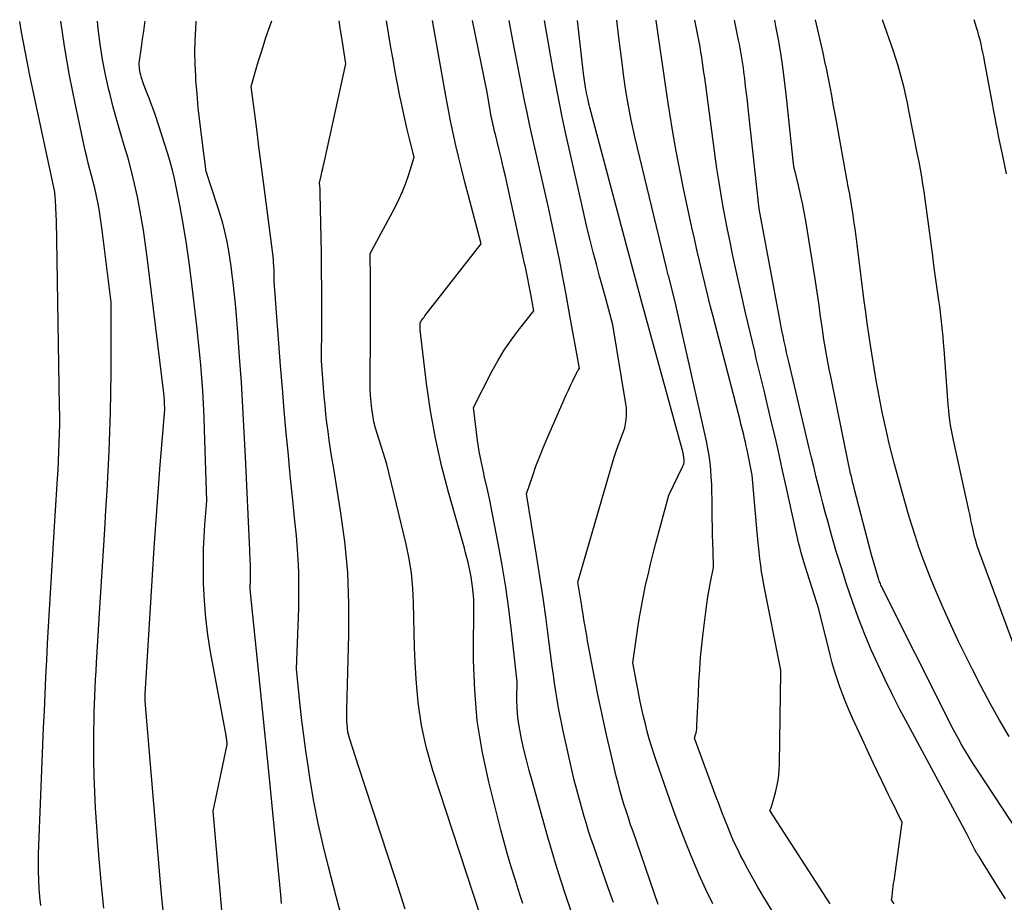
# Model space of a CAD drawing. Units: inches. Extents: x 2612386 to 2615015, y 1509937 to 1512464.
# Drawn here: x 2612678 to 2612757, y 1512359 to 1512430 of the extents above; entities that cross this region are included whole.
import ezdxf

# ---------------------------------------------------------------- set-up
doc = ezdxf.new("R2010")
doc.units = ezdxf.units.IN
doc.header["$MEASUREMENT"] = 0
doc.layers.add('Tile_2643_34_NE_contour_2ft', color=223, linetype='Continuous')

msp = doc.modelspace()

# ---------------------------------------------------------------- linework, layer by layer
at = {"layer": 'Tile_2643_34_NE_contour_2ft'}
for points in [[(2612679.896, 1512359.227, 7548), (2612679.818, 1512359.911, 7548), (2612679.763, 1512360.597, 7548), (2612679.725, 1512361.285, 7548), (2612679.706, 1512361.974, 7548), (2612679.699, 1512362.663, 7548), (2612679.708, 1512363.352, 7548), (2612679.729, 1512364.04, 7548), (2612680.01, 1512370.781, 7548), (2612680.067, 1512372.138, 7548), (2612680.125, 1512373.495, 7548), (2612680.183, 1512374.852, 7548), (2612680.241, 1512376.208, 7548), (2612680.304, 1512377.565, 7548), (2612680.371, 1512378.922, 7548), (2612680.444, 1512380.278, 7548), (2612680.522, 1512381.633, 7548), (2612681.06, 1512390.57, 7548), (2612681.243, 1512393.498, 7548), (2612681.285, 1512394.225, 7548), (2612681.323, 1512394.951, 7548), (2612681.355, 1512395.678, 7548), (2612681.382, 1512396.406, 7548), (2612681.401, 1512397.133, 7548), (2612681.412, 1512397.861, 7548), (2612681.413, 1512398.589, 7548), (2612681.407, 1512399.317, 7548), (2612681.191, 1512412.728, 7548), (2612681.181, 1512413.225, 7548), (2612681.168, 1512413.722, 7548), (2612681.151, 1512414.218, 7548), (2612681.132, 1512414.715, 7548), (2612681.107, 1512415.287, 7548), (2612681.097, 1512415.497, 7548), (2612681.084, 1512415.708, 7548), (2612681.07, 1512415.919, 7548), (2612681.054, 1512416.129, 7548), (2612681.02, 1512416.55, 7548), (2612678.991, 1512426.056, 7548), (2612678.654, 1512427.728, 7548), (2612678.341, 1512429.404, 7548), (2612678.2, 1512430.265, 7548)], [(2612684.953, 1512359, 7550), (2612684.74, 1512361.132, 7550), (2612684.563, 1512363.266, 7550), (2612684.297, 1512367.067, 7550), (2612684.223, 1512368.337, 7550), (2612684.171, 1512369.608, 7550), (2612684.149, 1512370.88, 7550), (2612684.149, 1512372.152, 7550), (2612684.163, 1512373.357, 7550), (2612684.174, 1512374.028, 7550), (2612684.189, 1512374.697, 7550), (2612684.211, 1512375.367, 7550), (2612684.236, 1512376.037, 7550), (2612684.267, 1512376.707, 7550), (2612684.3, 1512377.376, 7550), (2612684.336, 1512378.046, 7550), (2612684.375, 1512378.715, 7550), (2612684.64, 1512383.13, 7550), (2612685.035, 1512389.426, 7550), (2612685.13, 1512390.999, 7550), (2612685.221, 1512392.572, 7550), (2612685.305, 1512394.146, 7550), (2612685.385, 1512395.72, 7550), (2612685.45, 1512397.294, 7550), (2612685.499, 1512398.869, 7550), (2612685.526, 1512400.444, 7550), (2612685.538, 1512402.02, 7550), (2612685.54, 1512407.69, 7550), (2612684.834, 1512413.474, 7550), (2612684.758, 1512414.043, 7550), (2612684.674, 1512414.611, 7550), (2612684.577, 1512415.177, 7550), (2612684.473, 1512415.742, 7550), (2612684.452, 1512415.848, 7550), (2612684.345, 1512416.357, 7550), (2612684.231, 1512416.864, 7550), (2612684.104, 1512417.369, 7550), (2612683.97, 1512417.871, 7550), (2612683.834, 1512418.373, 7550), (2612683.704, 1512418.876, 7550), (2612683.583, 1512419.382, 7550), (2612683.469, 1512419.889, 7550), (2612682.676, 1512423.557, 7550), (2612682.208, 1512425.905, 7550), (2612681.791, 1512428.262, 7550), (2612681.501, 1512430.271, 7550)], [(2612689.808, 1512358.112, 7552), (2612689.653, 1512359.571, 7552), (2612689.515, 1512361.032, 7552), (2612688.27, 1512375.65, 7552), (2612688.275, 1512375.757, 7552), (2612688.276, 1512375.775, 7552), (2612688.276, 1512375.793, 7552), (2612688.277, 1512375.811, 7552), (2612688.277, 1512375.828, 7552), (2612688.277, 1512375.928, 7552), (2612688.278, 1512375.996, 7552), (2612688.279, 1512376.064, 7552), (2612688.282, 1512376.132, 7552), (2612688.285, 1512376.199, 7552), (2612688.859, 1512385.752, 7552), (2612688.999, 1512387.973, 7552), (2612689.15, 1512390.194, 7552), (2612689.316, 1512392.414, 7552), (2612689.493, 1512394.633, 7552), (2612689.86, 1512399.07, 7552), (2612689.839, 1512399.614, 7552), (2612689.834, 1512399.713, 7552), (2612689.829, 1512399.812, 7552), (2612689.822, 1512399.91, 7552), (2612689.815, 1512400.009, 7552), (2612689.806, 1512400.108, 7552), (2612689.796, 1512400.206, 7552), (2612689.786, 1512400.304, 7552), (2612689.774, 1512400.402, 7552), (2612688.471, 1512411.104, 7552), (2612688.311, 1512412.301, 7552), (2612688.134, 1512413.497, 7552), (2612687.932, 1512414.688, 7552), (2612687.711, 1512415.876, 7552), (2612687.656, 1512416.156, 7552), (2612687.433, 1512417.198, 7552), (2612687.187, 1512418.234, 7552), (2612686.907, 1512419.261, 7552), (2612686.604, 1512420.283, 7552), (2612686.294, 1512421.303, 7552), (2612685.997, 1512422.327, 7552), (2612685.72, 1512423.356, 7552), (2612685.456, 1512424.389, 7552), (2612685.368, 1512424.751, 7552), (2612685.094, 1512425.972, 7552), (2612684.854, 1512427.199, 7552), (2612684.665, 1512428.435, 7552), (2612684.508, 1512429.676, 7552), (2612684.445, 1512430.275, 7552)], [(2612694.433, 1512358.836, 7554), (2612693.75, 1512366.81, 7554), (2612694.837, 1512372.014, 7554), (2612694.847, 1512372.074, 7554), (2612694.854, 1512372.134, 7554), (2612694.858, 1512372.194, 7554), (2612694.858, 1512372.255, 7554), (2612694.856, 1512372.338, 7554), (2612694.855, 1512372.357, 7554), (2612694.854, 1512372.376, 7554), (2612694.852, 1512372.395, 7554), (2612694.85, 1512372.413, 7554), (2612694.831, 1512372.543, 7554), (2612694.819, 1512372.626, 7554), (2612694.805, 1512372.709, 7554), (2612694.791, 1512372.792, 7554), (2612694.776, 1512372.875, 7554), (2612693.53, 1512379.596, 7554), (2612693.312, 1512380.965, 7554), (2612693.139, 1512382.338, 7554), (2612693.034, 1512383.717, 7554), (2612692.974, 1512385.102, 7554), (2612692.959, 1512385.936, 7554), (2612692.956, 1512386.906, 7554), (2612692.972, 1512387.877, 7554), (2612693.017, 1512388.845, 7554), (2612693.082, 1512389.814, 7554), (2612693.24, 1512391.75, 7554), (2612693.057, 1512397.448, 7554), (2612693.016, 1512398.495, 7554), (2612692.966, 1512399.541, 7554), (2612692.901, 1512400.587, 7554), (2612692.827, 1512401.631, 7554), (2612692.74, 1512402.675, 7554), (2612692.644, 1512403.718, 7554), (2612692.537, 1512404.76, 7554), (2612692.421, 1512405.801, 7554), (2612692.002, 1512409.402, 7554), (2612691.811, 1512410.896, 7554), (2612691.599, 1512412.387, 7554), (2612691.353, 1512413.874, 7554), (2612691.087, 1512415.357, 7554), (2612690.78, 1512416.96, 7554), (2612690.638, 1512417.635, 7554), (2612690.478, 1512418.306, 7554), (2612690.294, 1512418.971, 7554), (2612690.093, 1512419.631, 7554), (2612689.097, 1512422.692, 7554), (2612688.939, 1512423.163, 7554), (2612688.774, 1512423.63, 7554), (2612688.601, 1512424.095, 7554), (2612688.421, 1512424.557, 7554), (2612688.177, 1512425.165, 7554), (2612688.117, 1512425.322, 7554), (2612688.061, 1512425.481, 7554), (2612688.01, 1512425.642, 7554), (2612687.962, 1512425.804, 7554), (2612687.921, 1512425.967, 7554), (2612687.886, 1512426.132, 7554), (2612687.858, 1512426.298, 7554), (2612687.837, 1512426.465, 7554), (2612687.79, 1512426.91, 7554), (2612687.981, 1512428.196, 7554), (2612688.075, 1512428.839, 7554), (2612688.168, 1512429.482, 7554), (2612688.258, 1512430.126, 7554), (2612688.279, 1512430.282, 7554)], [(2612699.23, 1512359.375, 7556), (2612699.208, 1512359.725, 7556), (2612699.179, 1512360.075, 7556), (2612698.254, 1512369.465, 7556), (2612698.098, 1512371.044, 7556), (2612697.94, 1512372.622, 7556), (2612697.78, 1512374.201, 7556), (2612697.619, 1512375.779, 7556), (2612696.71, 1512384.64, 7556), (2612696.741, 1512385.502, 7556), (2612696.748, 1512385.786, 7556), (2612696.749, 1512386.07, 7556), (2612696.745, 1512386.355, 7556), (2612696.735, 1512386.639, 7556), (2612696.722, 1512386.923, 7556), (2612696.708, 1512387.207, 7556), (2612696.695, 1512387.492, 7556), (2612696.683, 1512387.776, 7556), (2612696.345, 1512395.261, 7556), (2612696.245, 1512397.266, 7556), (2612696.134, 1512399.271, 7556), (2612696.006, 1512401.274, 7556), (2612695.866, 1512403.277, 7556), (2612695.718, 1512405.27, 7556), (2612695.637, 1512406.276, 7556), (2612695.549, 1512407.28, 7556), (2612695.451, 1512408.283, 7556), (2612695.344, 1512409.286, 7556), (2612695.278, 1512409.88, 7556), (2612695.19, 1512410.583, 7556), (2612695.088, 1512411.285, 7556), (2612694.967, 1512411.984, 7556), (2612694.833, 1512412.68, 7556), (2612694.677, 1512413.372, 7556), (2612694.506, 1512414.06, 7556), (2612694.312, 1512414.741, 7556), (2612694.102, 1512415.419, 7556), (2612693.19, 1512418.2, 7556), (2612692.801, 1512421.11, 7556), (2612692.665, 1512422.217, 7556), (2612692.543, 1512423.326, 7556), (2612692.444, 1512424.437, 7556), (2612692.361, 1512425.55, 7556), (2612692.339, 1512425.885, 7556), (2612692.296, 1512426.831, 7556), (2612692.278, 1512427.777, 7556), (2612692.298, 1512428.723, 7556), (2612692.343, 1512429.669, 7556), (2612692.384, 1512430.289, 7556)], [(2612704.1, 1512358.118, 7558), (2612703.617, 1512359.953, 7558), (2612702.997, 1512362.331, 7558), (2612702.571, 1512364.068, 7558), (2612702.18, 1512365.812, 7558), (2612701.841, 1512367.567, 7558), (2612701.537, 1512369.33, 7558), (2612701.361, 1512370.448, 7558), (2612701.181, 1512371.658, 7558), (2612701.014, 1512372.869, 7558), (2612700.866, 1512374.083, 7558), (2612700.731, 1512375.299, 7558), (2612700.43, 1512378.22, 7558), (2612700.612, 1512383.122, 7558), (2612700.636, 1512384.574, 7558), (2612700.62, 1512386.025, 7558), (2612700.544, 1512387.474, 7558), (2612700.427, 1512388.922, 7558), (2612700.281, 1512390.368, 7558), (2612700.136, 1512391.816, 7558), (2612699.992, 1512393.262, 7558), (2612699.85, 1512394.71, 7558), (2612699.781, 1512395.404, 7558), (2612699.611, 1512397.2, 7558), (2612699.449, 1512398.996, 7558), (2612699.299, 1512400.793, 7558), (2612699.156, 1512402.59, 7558), (2612698.64, 1512409.39, 7558), (2612698.643, 1512409.766, 7558), (2612698.642, 1512409.953, 7558), (2612698.639, 1512410.141, 7558), (2612698.633, 1512410.328, 7558), (2612698.623, 1512410.516, 7558), (2612698.617, 1512410.628, 7558), (2612698.6, 1512410.87, 7558), (2612698.58, 1512411.113, 7558), (2612698.554, 1512411.355, 7558), (2612698.526, 1512411.597, 7558), (2612697.732, 1512417.767, 7558), (2612697.577, 1512418.978, 7558), (2612697.421, 1512420.188, 7558), (2612697.266, 1512421.399, 7558), (2612697.111, 1512422.609, 7558), (2612696.8, 1512425.03, 7558), (2612697.368, 1512427.001, 7558), (2612697.665, 1512427.981, 7558), (2612697.981, 1512428.956, 7558), (2612698.324, 1512429.921, 7558), (2612698.466, 1512430.3, 7558)], [(2612709.161, 1512358.915, 7560), (2612708.351, 1512361.455, 7560), (2612705.42, 1512370.42, 7560), (2612704.719, 1512372.577, 7560), (2612704.636, 1512372.868, 7560), (2612704.569, 1512373.163, 7560), (2612704.525, 1512373.461, 7560), (2612704.496, 1512373.763, 7560), (2612704.483, 1512374.067, 7560), (2612704.475, 1512374.37, 7560), (2612704.474, 1512374.674, 7560), (2612704.478, 1512374.978, 7560), (2612704.645, 1512380.964, 7560), (2612704.644, 1512383.47, 7560), (2612704.548, 1512385.969, 7560), (2612704.31, 1512388.458, 7560), (2612703.977, 1512390.941, 7560), (2612703.397, 1512394.497, 7560), (2612703.285, 1512395.198, 7560), (2612703.176, 1512395.899, 7560), (2612703.072, 1512396.601, 7560), (2612702.97, 1512397.303, 7560), (2612702.878, 1512398.007, 7560), (2612702.795, 1512398.712, 7560), (2612702.726, 1512399.418, 7560), (2612702.665, 1512400.125, 7560), (2612702.45, 1512402.99, 7560), (2612702.468, 1512405.869, 7560), (2612702.471, 1512407.308, 7560), (2612702.468, 1512408.747, 7560), (2612702.454, 1512410.186, 7560), (2612702.433, 1512411.625, 7560), (2612702.347, 1512416.444, 7560), (2612702.344, 1512416.549, 7560), (2612702.339, 1512416.653, 7560), (2612702.333, 1512416.758, 7560), (2612702.326, 1512416.862, 7560), (2612702.317, 1512416.966, 7560), (2612702.312, 1512417.019, 7560), (2612702.307, 1512417.071, 7560), (2612702.301, 1512417.123, 7560), (2612702.294, 1512417.176, 7560), (2612702.28, 1512417.28, 7560), (2612702.413, 1512417.864, 7560), (2612702.479, 1512418.157, 7560), (2612702.545, 1512418.449, 7560), (2612702.61, 1512418.742, 7560), (2612702.675, 1512419.034, 7560), (2612704.4, 1512426.86, 7560), (2612704.101, 1512428.775, 7560), (2612703.978, 1512429.559, 7560), (2612703.859, 1512430.309, 7560)], [(2612715.7, 1512356.91, 7562), (2612711.389, 1512370.072, 7562), (2612710.879, 1512371.872, 7562), (2612710.467, 1512373.69, 7562), (2612710.203, 1512375.536, 7562), (2612710.037, 1512377.399, 7562), (2612709.971, 1512378.768, 7562), (2612709.919, 1512379.961, 7562), (2612709.877, 1512381.155, 7562), (2612709.849, 1512382.348, 7562), (2612709.83, 1512383.543, 7562), (2612709.776, 1512384.732, 7562), (2612709.67, 1512385.914, 7562), (2612709.483, 1512387.087, 7562), (2612709.244, 1512388.253, 7562), (2612707.69, 1512394.69, 7562), (2612706.931, 1512397.076, 7562), (2612706.785, 1512397.584, 7562), (2612706.658, 1512398.096, 7562), (2612706.56, 1512398.615, 7562), (2612706.481, 1512399.138, 7562), (2612706.427, 1512399.665, 7562), (2612706.386, 1512400.193, 7562), (2612706.366, 1512400.721, 7562), (2612706.359, 1512401.251, 7562), (2612706.386, 1512405.179, 7562), (2612706.39, 1512406.252, 7562), (2612706.39, 1512407.326, 7562), (2612706.385, 1512408.399, 7562), (2612706.375, 1512409.473, 7562), (2612706.35, 1512411.62, 7562), (2612708.328, 1512415.293, 7562), (2612708.654, 1512415.94, 7562), (2612708.955, 1512416.598, 7562), (2612709.219, 1512417.272, 7562), (2612709.458, 1512417.956, 7562), (2612709.9, 1512419.34, 7562), (2612709.517, 1512420.82, 7562), (2612709.333, 1512421.562, 7562), (2612709.156, 1512422.305, 7562), (2612708.992, 1512423.051, 7562), (2612708.836, 1512423.8, 7562), (2612708.746, 1512424.254, 7562), (2612708.555, 1512425.232, 7562), (2612708.371, 1512426.211, 7562), (2612708.195, 1512427.191, 7562), (2612708.025, 1512428.172, 7562), (2612707.663, 1512430.316, 7562)], [(2612718.619, 1512359.381, 7564), (2612718.432, 1512359.956, 7564), (2612718.247, 1512360.532, 7564), (2612717.99, 1512361.342, 7564), (2612717.687, 1512362.326, 7564), (2612717.396, 1512363.314, 7564), (2612717.122, 1512364.306, 7564), (2612716.86, 1512365.302, 7564), (2612715.851, 1512369.273, 7564), (2612715.34, 1512371.66, 7564), (2612714.952, 1512374.063, 7564), (2612714.748, 1512376.488, 7564), (2612714.666, 1512378.927, 7564), (2612714.69, 1512383.83, 7564), (2612714.578, 1512384.849, 7564), (2612714.528, 1512385.241, 7564), (2612714.469, 1512385.633, 7564), (2612714.396, 1512386.022, 7564), (2612714.313, 1512386.409, 7564), (2612714.221, 1512386.794, 7564), (2612714.125, 1512387.178, 7564), (2612714.023, 1512387.561, 7564), (2612713.918, 1512387.943, 7564), (2612712.642, 1512392.423, 7564), (2612712.082, 1512394.586, 7564), (2612711.592, 1512396.762, 7564), (2612711.206, 1512398.96, 7564), (2612710.89, 1512401.172, 7564), (2612710.378, 1512405.482, 7564), (2612710.371, 1512405.549, 7564), (2612710.366, 1512405.617, 7564), (2612710.363, 1512405.684, 7564), (2612710.362, 1512405.752, 7564), (2612710.362, 1512405.847, 7564), (2612710.362, 1512405.867, 7564), (2612710.362, 1512405.887, 7564), (2612710.362, 1512405.908, 7564), (2612710.361, 1512405.928, 7564), (2612710.36, 1512406.05, 7564), (2612710.485, 1512406.233, 7564), (2612710.548, 1512406.324, 7564), (2612710.612, 1512406.414, 7564), (2612710.678, 1512406.503, 7564), (2612710.746, 1512406.591, 7564), (2612715.27, 1512412.4, 7564), (2612714.22, 1512416.355, 7564), (2612713.963, 1512417.338, 7564), (2612713.713, 1512418.323, 7564), (2612713.472, 1512419.309, 7564), (2612713.237, 1512420.298, 7564), (2612713.014, 1512421.289, 7564), (2612712.802, 1512422.282, 7564), (2612712.607, 1512423.279, 7564), (2612712.423, 1512424.278, 7564), (2612711.358, 1512430.322, 7564)], [(2612722.48, 1512358.855, 7566), (2612722.076, 1512360.014, 7566), (2612721.693, 1512361.181, 7566), (2612721.322, 1512362.351, 7566), (2612720.969, 1512363.526, 7566), (2612720.628, 1512364.705, 7566), (2612719.357, 1512369.231, 7566), (2612719.128, 1512370.073, 7566), (2612718.909, 1512370.919, 7566), (2612718.705, 1512371.767, 7566), (2612718.512, 1512372.619, 7566), (2612718.446, 1512372.921, 7566), (2612718.316, 1512373.626, 7566), (2612718.217, 1512374.334, 7566), (2612718.165, 1512375.047, 7566), (2612718.144, 1512375.763, 7566), (2612718.15, 1512377.2, 7566), (2612717.699, 1512381.288, 7566), (2612717.483, 1512383.05, 7566), (2612717.24, 1512384.807, 7566), (2612716.954, 1512386.558, 7566), (2612716.641, 1512388.305, 7566), (2612716.35, 1512389.824, 7566), (2612716.156, 1512390.807, 7566), (2612715.954, 1512391.788, 7566), (2612715.741, 1512392.767, 7566), (2612715.52, 1512393.744, 7566), (2612715.472, 1512393.952, 7566), (2612715.284, 1512394.826, 7566), (2612715.116, 1512395.704, 7566), (2612714.978, 1512396.587, 7566), (2612714.859, 1512397.473, 7566), (2612714.65, 1512399.25, 7566), (2612716.131, 1512402.127, 7566), (2612716.609, 1512402.993, 7566), (2612717.121, 1512403.839, 7566), (2612717.682, 1512404.653, 7566), (2612718.275, 1512405.446, 7566), (2612719.51, 1512407, 7566), (2612719.257, 1512408.351, 7566), (2612719.128, 1512409.026, 7566), (2612718.994, 1512409.7, 7566), (2612718.853, 1512410.373, 7566), (2612718.709, 1512411.045, 7566), (2612717.382, 1512417.069, 7566), (2612717.215, 1512417.814, 7566), (2612717.044, 1512418.558, 7566), (2612716.867, 1512419.301, 7566), (2612716.686, 1512420.043, 7566), (2612716.408, 1512421.163, 7566), (2612716.364, 1512421.344, 7566), (2612716.32, 1512421.526, 7566), (2612716.277, 1512421.708, 7566), (2612716.235, 1512421.89, 7566), (2612716.194, 1512422.073, 7566), (2612716.156, 1512422.256, 7566), (2612716.12, 1512422.439, 7566), (2612716.086, 1512422.623, 7566), (2612715.74, 1512424.57, 7566), (2612714.579, 1512430.328, 7566)], [(2612725.891, 1512359.47, 7568), (2612725.467, 1512360.649, 7568), (2612724.282, 1512364.045, 7568), (2612724.086, 1512364.625, 7568), (2612723.898, 1512365.208, 7568), (2612723.721, 1512365.794, 7568), (2612723.553, 1512366.382, 7568), (2612722.75, 1512369.29, 7568), (2612721.883, 1512373.129, 7568), (2612721.741, 1512373.785, 7568), (2612721.606, 1512374.443, 7568), (2612721.484, 1512375.103, 7568), (2612721.37, 1512375.765, 7568), (2612721.265, 1512376.428, 7568), (2612721.164, 1512377.093, 7568), (2612721.071, 1512377.758, 7568), (2612720.983, 1512378.424, 7568), (2612720.714, 1512380.523, 7568), (2612720.486, 1512382.238, 7568), (2612720.245, 1512383.95, 7568), (2612719.985, 1512385.661, 7568), (2612719.713, 1512387.369, 7568), (2612718.9, 1512392.3, 7568), (2612719.407, 1512393.785, 7568), (2612719.669, 1512394.523, 7568), (2612719.944, 1512395.257, 7568), (2612720.238, 1512395.984, 7568), (2612720.544, 1512396.706, 7568), (2612721.94, 1512399.888, 7568), (2612722.108, 1512400.264, 7568), (2612722.277, 1512400.639, 7568), (2612722.451, 1512401.012, 7568), (2612722.627, 1512401.383, 7568), (2612722.917, 1512401.988, 7568), (2612722.951, 1512402.056, 7568), (2612722.988, 1512402.122, 7568), (2612723.028, 1512402.185, 7568), (2612723.071, 1512402.248, 7568), (2612723.16, 1512402.37, 7568), (2612722.349, 1512406.913, 7568), (2612722.092, 1512408.318, 7568), (2612721.828, 1512409.721, 7568), (2612721.552, 1512411.123, 7568), (2612721.268, 1512412.523, 7568), (2612720.69, 1512415.32, 7568), (2612719.379, 1512421.033, 7568), (2612719.163, 1512421.99, 7568), (2612718.953, 1512422.949, 7568), (2612718.75, 1512423.909, 7568), (2612718.553, 1512424.87, 7568), (2612718.363, 1512425.833, 7568), (2612718.176, 1512426.796, 7568), (2612717.993, 1512427.761, 7568), (2612717.814, 1512428.726, 7568), (2612717.521, 1512430.333, 7568)], [(2612729.5, 1512359.31, 7570), (2612727.466, 1512365.158, 7570), (2612727.277, 1512365.71, 7570), (2612727.093, 1512366.262, 7570), (2612726.914, 1512366.816, 7570), (2612726.739, 1512367.372, 7570), (2612726.573, 1512367.93, 7570), (2612726.413, 1512368.489, 7570), (2612726.265, 1512369.052, 7570), (2612726.124, 1512369.617, 7570), (2612725.684, 1512371.453, 7570), (2612725.34, 1512372.939, 7570), (2612725.009, 1512374.428, 7570), (2612724.7, 1512375.922, 7570), (2612724.405, 1512377.419, 7570), (2612723.824, 1512380.478, 7570), (2612723.745, 1512380.905, 7570), (2612723.67, 1512381.333, 7570), (2612723.598, 1512381.761, 7570), (2612723.529, 1512382.19, 7570), (2612723.462, 1512382.619, 7570), (2612723.394, 1512383.048, 7570), (2612723.325, 1512383.476, 7570), (2612723.255, 1512383.905, 7570), (2612723.04, 1512385.21, 7570), (2612725.809, 1512394.778, 7570), (2612725.954, 1512395.255, 7570), (2612726.109, 1512395.729, 7570), (2612726.276, 1512396.197, 7570), (2612726.453, 1512396.663, 7570), (2612726.82, 1512397.59, 7570), (2612726.912, 1512398.242, 7570), (2612726.942, 1512398.569, 7570), (2612726.953, 1512398.894, 7570), (2612726.935, 1512399.22, 7570), (2612726.896, 1512399.545, 7570), (2612725.85, 1512405.88, 7570), (2612725.298, 1512407.895, 7570), (2612725.038, 1512408.849, 7570), (2612724.781, 1512409.803, 7570), (2612724.528, 1512410.759, 7570), (2612724.276, 1512411.715, 7570), (2612724.032, 1512412.673, 7570), (2612723.794, 1512413.633, 7570), (2612723.566, 1512414.595, 7570), (2612723.345, 1512415.559, 7570), (2612722.054, 1512421.333, 7570), (2612721.784, 1512422.58, 7570), (2612721.526, 1512423.828, 7570), (2612721.285, 1512425.081, 7570), (2612721.056, 1512426.335, 7570), (2612720.352, 1512430.338, 7570)], [(2612733.877, 1512359.345, 7572), (2612733.321, 1512360.515, 7572), (2612732.784, 1512361.694, 7572), (2612732.274, 1512362.884, 7572), (2612731.783, 1512364.083, 7572), (2612731.313, 1512365.291, 7572), (2612730.855, 1512366.503, 7572), (2612730.413, 1512367.721, 7572), (2612729.983, 1512368.944, 7572), (2612729.323, 1512370.864, 7572), (2612729.129, 1512371.447, 7572), (2612728.944, 1512372.032, 7572), (2612728.772, 1512372.622, 7572), (2612728.608, 1512373.214, 7572), (2612728.457, 1512373.81, 7572), (2612728.313, 1512374.407, 7572), (2612728.181, 1512375.007, 7572), (2612728.055, 1512375.608, 7572), (2612727.44, 1512378.71, 7572), (2612727.855, 1512381.526, 7572), (2612727.992, 1512382.386, 7572), (2612728.14, 1512383.245, 7572), (2612728.305, 1512384.101, 7572), (2612728.482, 1512384.954, 7572), (2612728.674, 1512385.804, 7572), (2612728.874, 1512386.653, 7572), (2612729.087, 1512387.498, 7572), (2612729.307, 1512388.341, 7572), (2612730.34, 1512392.19, 7572), (2612731.479, 1512394.511, 7572), (2612731.506, 1512394.572, 7572), (2612731.529, 1512394.634, 7572), (2612731.547, 1512394.699, 7572), (2612731.561, 1512394.764, 7572), (2612731.569, 1512394.83, 7572), (2612731.573, 1512394.897, 7572), (2612731.571, 1512394.963, 7572), (2612731.565, 1512395.03, 7572), (2612731.49, 1512395.59, 7572), (2612728.157, 1512407.768, 7572), (2612727.858, 1512408.867, 7572), (2612727.56, 1512409.967, 7572), (2612727.265, 1512411.067, 7572), (2612726.972, 1512412.168, 7572), (2612724.009, 1512423.338, 7572), (2612723.955, 1512423.545, 7572), (2612723.904, 1512423.752, 7572), (2612723.855, 1512423.959, 7572), (2612723.808, 1512424.167, 7572), (2612723.761, 1512424.385, 7572), (2612723.74, 1512424.485, 7572), (2612723.72, 1512424.585, 7572), (2612723.703, 1512424.685, 7572), (2612723.685, 1512424.785, 7572), (2612723.48, 1512426.07, 7572), (2612723.01, 1512430.343, 7572)], [(2612738.872, 1512358.444, 7574), (2612737.93, 1512359.978, 7574), (2612737.506, 1512360.689, 7574), (2612737.092, 1512361.406, 7574), (2612736.694, 1512362.132, 7574), (2612736.308, 1512362.864, 7574), (2612736.139, 1512363.193, 7574), (2612735.854, 1512363.769, 7574), (2612735.579, 1512364.35, 7574), (2612735.321, 1512364.939, 7574), (2612735.074, 1512365.533, 7574), (2612734.837, 1512366.131, 7574), (2612734.604, 1512366.731, 7574), (2612734.375, 1512367.332, 7574), (2612734.151, 1512367.935, 7574), (2612732.41, 1512372.66, 7574), (2612732.498, 1512372.958, 7574), (2612732.537, 1512373.108, 7574), (2612732.568, 1512373.259, 7574), (2612732.588, 1512373.413, 7574), (2612732.6, 1512373.567, 7574), (2612732.63, 1512374.25, 7574), (2612732.652, 1512374.747, 7574), (2612732.674, 1512375.243, 7574), (2612732.697, 1512375.74, 7574), (2612732.721, 1512376.237, 7574), (2612732.767, 1512377.206, 7574), (2612732.826, 1512378.186, 7574), (2612732.898, 1512379.165, 7574), (2612732.993, 1512380.142, 7574), (2612733.103, 1512381.118, 7574), (2612733.315, 1512382.83, 7574), (2612733.396, 1512383.424, 7574), (2612733.485, 1512384.016, 7574), (2612733.589, 1512384.607, 7574), (2612733.701, 1512385.195, 7574), (2612733.94, 1512386.37, 7574), (2612733.893, 1512387.694, 7574), (2612733.873, 1512388.356, 7574), (2612733.856, 1512389.018, 7574), (2612733.844, 1512389.68, 7574), (2612733.835, 1512390.342, 7574), (2612733.821, 1512391.885, 7574), (2612733.81, 1512392.468, 7574), (2612733.79, 1512393.052, 7574), (2612733.758, 1512393.634, 7574), (2612733.718, 1512394.216, 7574), (2612733.659, 1512394.797, 7574), (2612733.584, 1512395.374, 7574), (2612733.485, 1512395.948, 7574), (2612733.37, 1512396.52, 7574), (2612730.86, 1512407.74, 7574), (2612730.363, 1512409.638, 7574), (2612730.333, 1512409.754, 7574), (2612730.303, 1512409.869, 7574), (2612730.273, 1512409.985, 7574), (2612730.243, 1512410.101, 7574), (2612730.214, 1512410.217, 7574), (2612730.185, 1512410.333, 7574), (2612730.156, 1512410.449, 7574), (2612730.128, 1512410.565, 7574), (2612727.643, 1512420.867, 7574), (2612727.476, 1512421.592, 7574), (2612727.32, 1512422.319, 7574), (2612727.179, 1512423.049, 7574), (2612727.047, 1512423.781, 7574), (2612726.929, 1512424.515, 7574), (2612726.816, 1512425.251, 7574), (2612726.712, 1512425.987, 7574), (2612726.615, 1512426.725, 7574), (2612726.307, 1512429.175, 7574), (2612726.154, 1512430.348, 7574)], [(2612743.299, 1512359.356, 7576), (2612738.47, 1512366.85, 7576), (2612738.539, 1512367.012, 7576), (2612738.572, 1512367.094, 7576), (2612738.602, 1512367.177, 7576), (2612738.629, 1512367.261, 7576), (2612738.654, 1512367.345, 7576), (2612738.913, 1512368.314, 7576), (2612739.044, 1512368.886, 7576), (2612739.147, 1512369.462, 7576), (2612739.206, 1512370.045, 7576), (2612739.237, 1512370.631, 7576), (2612739.348, 1512377.973, 7576), (2612739.348, 1512377.989, 7576), (2612739.349, 1512378.005, 7576), (2612739.349, 1512378.02, 7576), (2612739.349, 1512378.036, 7576), (2612739.35, 1512378.13, 7576), (2612737.985, 1512384.99, 7576), (2612737.888, 1512385.51, 7576), (2612737.799, 1512386.03, 7576), (2612737.722, 1512386.553, 7576), (2612737.653, 1512387.077, 7576), (2612737.592, 1512387.602, 7576), (2612737.536, 1512388.128, 7576), (2612737.485, 1512388.654, 7576), (2612737.438, 1512389.18, 7576), (2612737.05, 1512393.8, 7576), (2612736.624, 1512395.848, 7576), (2612736.561, 1512396.144, 7576), (2612736.496, 1512396.441, 7576), (2612736.429, 1512396.736, 7576), (2612736.359, 1512397.031, 7576), (2612736.288, 1512397.326, 7576), (2612736.215, 1512397.62, 7576), (2612736.141, 1512397.914, 7576), (2612736.066, 1512398.208, 7576), (2612733.906, 1512406.555, 7576), (2612733.678, 1512407.445, 7576), (2612733.453, 1512408.336, 7576), (2612733.232, 1512409.228, 7576), (2612733.014, 1512410.121, 7576), (2612732.802, 1512411.014, 7576), (2612732.594, 1512411.909, 7576), (2612732.394, 1512412.806, 7576), (2612732.198, 1512413.704, 7576), (2612731.527, 1512416.835, 7576), (2612731.22, 1512418.337, 7576), (2612730.93, 1512419.844, 7576), (2612730.667, 1512421.355, 7576), (2612730.423, 1512422.869, 7576), (2612730.297, 1512423.695, 7576), (2612730.131, 1512424.799, 7576), (2612729.968, 1512425.904, 7576), (2612729.809, 1512427.009, 7576), (2612729.652, 1512428.115, 7576), (2612729.491, 1512429.22, 7576), (2612729.321, 1512430.323, 7576), (2612729.316, 1512430.354, 7576)], [(2612748.448, 1512359.368, 7578), (2612748.24, 1512359.69, 7578), (2612748.262, 1512359.804, 7578), (2612748.265, 1512359.823, 7578), (2612748.268, 1512359.843, 7578), (2612748.271, 1512359.862, 7578), (2612748.273, 1512359.881, 7578), (2612748.319, 1512360.3, 7578), (2612748.346, 1512360.528, 7578), (2612748.373, 1512360.757, 7578), (2612748.403, 1512360.985, 7578), (2612748.434, 1512361.212, 7578), (2612749.1, 1512365.89, 7578), (2612748.656, 1512366.781, 7578), (2612748.435, 1512367.226, 7578), (2612748.215, 1512367.673, 7578), (2612747.997, 1512368.12, 7578), (2612747.781, 1512368.569, 7578), (2612746.791, 1512370.632, 7578), (2612746.406, 1512371.441, 7578), (2612746.024, 1512372.253, 7578), (2612745.649, 1512373.067, 7578), (2612745.277, 1512373.883, 7578), (2612745.095, 1512374.285, 7578), (2612744.824, 1512374.904, 7578), (2612744.563, 1512375.527, 7578), (2612744.317, 1512376.155, 7578), (2612744.081, 1512376.788, 7578), (2612743.862, 1512377.427, 7578), (2612743.656, 1512378.07, 7578), (2612743.47, 1512378.718, 7578), (2612743.297, 1512379.371, 7578), (2612742.39, 1512383.02, 7578), (2612741.3, 1512386.488, 7578), (2612741.191, 1512386.843, 7578), (2612741.085, 1512387.199, 7578), (2612740.985, 1512387.557, 7578), (2612740.888, 1512387.916, 7578), (2612740.795, 1512388.276, 7578), (2612740.706, 1512388.636, 7578), (2612740.622, 1512388.998, 7578), (2612740.54, 1512389.361, 7578), (2612739.771, 1512392.898, 7578), (2612739.486, 1512394.186, 7578), (2612739.198, 1512395.474, 7578), (2612738.901, 1512396.76, 7578), (2612738.6, 1512398.045, 7578), (2612738.295, 1512399.329, 7578), (2612737.989, 1512400.613, 7578), (2612737.681, 1512401.896, 7578), (2612737.373, 1512403.18, 7578), (2612737.24, 1512403.731, 7578), (2612736.87, 1512405.291, 7578), (2612736.508, 1512406.853, 7578), (2612736.156, 1512408.417, 7578), (2612735.812, 1512409.983, 7578), (2612735.47, 1512411.568, 7578), (2612735.264, 1512412.547, 7578), (2612735.063, 1512413.528, 7578), (2612734.871, 1512414.51, 7578), (2612734.686, 1512415.493, 7578), (2612734.513, 1512416.478, 7578), (2612734.349, 1512417.465, 7578), (2612734.2, 1512418.454, 7578), (2612734.06, 1512419.445, 7578), (2612733.225, 1512425.728, 7578), (2612733.169, 1512426.142, 7578), (2612733.111, 1512426.555, 7578), (2612733.051, 1512426.969, 7578), (2612732.99, 1512427.382, 7578), (2612732.924, 1512427.794, 7578), (2612732.855, 1512428.206, 7578), (2612732.78, 1512428.617, 7578), (2612732.702, 1512429.028, 7578), (2612732.44, 1512430.359, 7578)], [(2612757.391, 1512359.767, 7580), (2612756.65, 1512360.937, 7580), (2612756.404, 1512361.326, 7580), (2612756.158, 1512361.716, 7580), (2612755.914, 1512362.107, 7580), (2612755.669, 1512362.497, 7580), (2612755.261, 1512363.151, 7580), (2612755.221, 1512363.215, 7580), (2612755.181, 1512363.279, 7580), (2612755.14, 1512363.342, 7580), (2612755.1, 1512363.405, 7580), (2612755.044, 1512363.491, 7580), (2612755.031, 1512363.511, 7580), (2612755.018, 1512363.532, 7580), (2612755.006, 1512363.552, 7580), (2612754.994, 1512363.573, 7580), (2612754.946, 1512363.656, 7580), (2612754.934, 1512363.677, 7580), (2612754.923, 1512363.698, 7580), (2612754.911, 1512363.719, 7580), (2612754.901, 1512363.74, 7580), (2612754.32, 1512364.94, 7580), (2612749.531, 1512373.797, 7580), (2612748.909, 1512374.972, 7580), (2612748.303, 1512376.155, 7580), (2612747.718, 1512377.349, 7580), (2612747.149, 1512378.55, 7580), (2612746.608, 1512379.765, 7580), (2612746.092, 1512380.988, 7580), (2612745.612, 1512382.227, 7580), (2612745.156, 1512383.475, 7580), (2612745.095, 1512383.649, 7580), (2612744.653, 1512384.953, 7580), (2612744.228, 1512386.262, 7580), (2612743.826, 1512387.578, 7580), (2612743.44, 1512388.9, 7580), (2612743.104, 1512390.094, 7580), (2612742.902, 1512390.823, 7580), (2612742.706, 1512391.554, 7580), (2612742.518, 1512392.287, 7580), (2612742.335, 1512393.021, 7580), (2612742.156, 1512393.756, 7580), (2612741.979, 1512394.492, 7580), (2612741.803, 1512395.228, 7580), (2612741.627, 1512395.964, 7580), (2612740.008, 1512402.797, 7580), (2612739.906, 1512403.233, 7580), (2612739.806, 1512403.669, 7580), (2612739.707, 1512404.106, 7580), (2612739.611, 1512404.543, 7580), (2612739.517, 1512404.981, 7580), (2612739.426, 1512405.419, 7580), (2612739.339, 1512405.858, 7580), (2612739.255, 1512406.298, 7580), (2612737.6, 1512415.2, 7580), (2612736.717, 1512423.287, 7580), (2612736.651, 1512423.881, 7580), (2612736.583, 1512424.474, 7580), (2612736.514, 1512425.067, 7580), (2612736.442, 1512425.66, 7580), (2612736.376, 1512426.203, 7580), (2612736.334, 1512426.524, 7580), (2612736.289, 1512426.845, 7580), (2612736.24, 1512427.165, 7580), (2612736.187, 1512427.484, 7580), (2612736.13, 1512427.803, 7580), (2612736.072, 1512428.121, 7580), (2612736.011, 1512428.439, 7580), (2612735.949, 1512428.757, 7580), (2612735.626, 1512430.365, 7580)], [(2612761.159, 1512360.939, 7582), (2612755.074, 1512370.172, 7582), (2612754.766, 1512370.648, 7582), (2612754.465, 1512371.128, 7582), (2612754.173, 1512371.613, 7582), (2612753.887, 1512372.102, 7582), (2612753.879, 1512372.118, 7582), (2612753.606, 1512372.604, 7582), (2612753.338, 1512373.093, 7582), (2612753.079, 1512373.587, 7582), (2612752.825, 1512374.084, 7582), (2612747.46, 1512384.805, 7582), (2612747.42, 1512384.889, 7582), (2612747.381, 1512384.974, 7582), (2612747.344, 1512385.059, 7582), (2612747.309, 1512385.146, 7582), (2612747.277, 1512385.233, 7582), (2612747.245, 1512385.321, 7582), (2612747.217, 1512385.409, 7582), (2612747.189, 1512385.498, 7582), (2612746.63, 1512387.4, 7582), (2612745.268, 1512392.645, 7582), (2612745.202, 1512392.903, 7582), (2612745.137, 1512393.162, 7582), (2612745.073, 1512393.422, 7582), (2612745.01, 1512393.681, 7582), (2612744.95, 1512393.941, 7582), (2612744.89, 1512394.201, 7582), (2612744.834, 1512394.462, 7582), (2612744.779, 1512394.723, 7582), (2612743.346, 1512401.715, 7582), (2612743.228, 1512402.312, 7582), (2612743.113, 1512402.91, 7582), (2612743.005, 1512403.509, 7582), (2612742.901, 1512404.109, 7582), (2612742.804, 1512404.71, 7582), (2612742.71, 1512405.312, 7582), (2612742.622, 1512405.914, 7582), (2612742.538, 1512406.517, 7582), (2612742.509, 1512406.731, 7582), (2612742.411, 1512407.441, 7582), (2612742.309, 1512408.151, 7582), (2612742.202, 1512408.859, 7582), (2612742.091, 1512409.568, 7582), (2612741.343, 1512414.226, 7582), (2612741.22, 1512414.939, 7582), (2612741.084, 1512415.65, 7582), (2612740.931, 1512416.357, 7582), (2612740.765, 1512417.062, 7582), (2612740.429, 1512418.421, 7582), (2612740.424, 1512418.444, 7582), (2612740.418, 1512418.468, 7582), (2612740.413, 1512418.491, 7582), (2612740.409, 1512418.515, 7582), (2612740.396, 1512418.585, 7582), (2612740.386, 1512418.644, 7582), (2612740.376, 1512418.702, 7582), (2612740.368, 1512418.761, 7582), (2612740.361, 1512418.82, 7582), (2612739.773, 1512424.414, 7582), (2612739.644, 1512425.513, 7582), (2612739.499, 1512426.61, 7582), (2612739.329, 1512427.703, 7582), (2612739.142, 1512428.794, 7582), (2612738.94, 1512429.882, 7582), (2612738.847, 1512430.37, 7582)], [(2612757.687, 1512372.791, 7584), (2612756.918, 1512374.123, 7584), (2612756.167, 1512375.465, 7584), (2612755.443, 1512376.821, 7584), (2612754.736, 1512378.187, 7584), (2612754.276, 1512379.1, 7584), (2612753.621, 1512380.434, 7584), (2612752.987, 1512381.778, 7584), (2612752.383, 1512383.135, 7584), (2612751.799, 1512384.501, 7584), (2612751.342, 1512385.606, 7584), (2612751.012, 1512386.431, 7584), (2612750.697, 1512387.261, 7584), (2612750.401, 1512388.099, 7584), (2612750.119, 1512388.942, 7584), (2612749.854, 1512389.79, 7584), (2612749.596, 1512390.641, 7584), (2612749.35, 1512391.495, 7584), (2612749.112, 1512392.352, 7584), (2612748.48, 1512394.687, 7584), (2612748.261, 1512395.52, 7584), (2612748.049, 1512396.355, 7584), (2612747.849, 1512397.192, 7584), (2612747.657, 1512398.032, 7584), (2612747.478, 1512398.874, 7584), (2612747.309, 1512399.718, 7584), (2612747.155, 1512400.565, 7584), (2612747.011, 1512401.414, 7584), (2612746.554, 1512404.255, 7584), (2612746.417, 1512405.136, 7584), (2612746.286, 1512406.017, 7584), (2612746.164, 1512406.9, 7584), (2612746.048, 1512407.783, 7584), (2612745.475, 1512412.327, 7584), (2612745.392, 1512412.965, 7584), (2612745.305, 1512413.603, 7584), (2612745.214, 1512414.24, 7584), (2612745.118, 1512414.877, 7584), (2612744.997, 1512415.666, 7584), (2612744.958, 1512415.907, 7584), (2612744.917, 1512416.149, 7584), (2612744.873, 1512416.39, 7584), (2612744.827, 1512416.631, 7584), (2612744.78, 1512416.871, 7584), (2612744.734, 1512417.112, 7584), (2612744.689, 1512417.353, 7584), (2612744.645, 1512417.594, 7584), (2612743.804, 1512422.244, 7584), (2612743.679, 1512422.931, 7584), (2612743.554, 1512423.619, 7584), (2612743.428, 1512424.306, 7584), (2612743.302, 1512424.993, 7584), (2612743.17, 1512425.679, 7584), (2612743.033, 1512426.364, 7584), (2612742.887, 1512427.048, 7584), (2612742.735, 1512427.73, 7584), (2612742.127, 1512430.376, 7584)], [(2612758.413, 1512379.196, 7586), (2612755.301, 1512387.574, 7586), (2612755.211, 1512387.828, 7586), (2612755.125, 1512388.083, 7586), (2612755.048, 1512388.34, 7586), (2612754.974, 1512388.599, 7586), (2612754.907, 1512388.86, 7586), (2612754.843, 1512389.121, 7586), (2612754.784, 1512389.383, 7586), (2612754.727, 1512389.646, 7586), (2612754.708, 1512389.742, 7586), (2612754.643, 1512390.054, 7586), (2612754.577, 1512390.365, 7586), (2612754.511, 1512390.676, 7586), (2612754.443, 1512390.987, 7586), (2612753.208, 1512396.616, 7586), (2612753.125, 1512397.016, 7586), (2612753.049, 1512397.416, 7586), (2612752.982, 1512397.818, 7586), (2612752.922, 1512398.222, 7586), (2612752.871, 1512398.626, 7586), (2612752.824, 1512399.031, 7586), (2612752.786, 1512399.437, 7586), (2612752.752, 1512399.844, 7586), (2612752.453, 1512403.936, 7586), (2612752.415, 1512404.426, 7586), (2612752.374, 1512404.915, 7586), (2612752.327, 1512405.404, 7586), (2612752.278, 1512405.893, 7586), (2612752.224, 1512406.381, 7586), (2612752.166, 1512406.868, 7586), (2612752.103, 1512407.355, 7586), (2612752.036, 1512407.842, 7586), (2612751.958, 1512408.387, 7586), (2612751.851, 1512409.145, 7586), (2612751.746, 1512409.904, 7586), (2612751.643, 1512410.664, 7586), (2612751.542, 1512411.423, 7586), (2612751.101, 1512414.79, 7586), (2612751.02, 1512415.39, 7586), (2612750.936, 1512415.989, 7586), (2612750.846, 1512416.588, 7586), (2612750.754, 1512417.186, 7586), (2612750.655, 1512417.783, 7586), (2612750.552, 1512418.379, 7586), (2612750.442, 1512418.975, 7586), (2612750.328, 1512419.569, 7586), (2612749.629, 1512423.101, 7586), (2612749.505, 1512423.706, 7586), (2612749.374, 1512424.309, 7586), (2612749.235, 1512424.911, 7586), (2612749.09, 1512425.511, 7586), (2612748.932, 1512426.108, 7586), (2612748.764, 1512426.702, 7586), (2612748.581, 1512427.291, 7586), (2612748.387, 1512427.878, 7586), (2612747.52, 1512430.385, 7586)], [(2612757.48, 1512418.021, 7588), (2612757.142, 1512419.589, 7588), (2612757.038, 1512420.078, 7588), (2612756.936, 1512420.567, 7588), (2612756.837, 1512421.056, 7588), (2612756.739, 1512421.546, 7588), (2612756.643, 1512422.036, 7588), (2612756.549, 1512422.526, 7588), (2612756.456, 1512423.017, 7588), (2612756.365, 1512423.508, 7588), (2612755.701, 1512427.095, 7588), (2612755.636, 1512427.432, 7588), (2612755.569, 1512427.769, 7588), (2612755.496, 1512428.104, 7588), (2612755.421, 1512428.439, 7588), (2612755.34, 1512428.773, 7588), (2612755.255, 1512429.106, 7588), (2612755.163, 1512429.436, 7588), (2612755.068, 1512429.766, 7588), (2612754.879, 1512430.398, 7588)]]:
    msp.add_polyline3d(points, dxfattribs=at)

doc.saveas('drawing.dxf')
